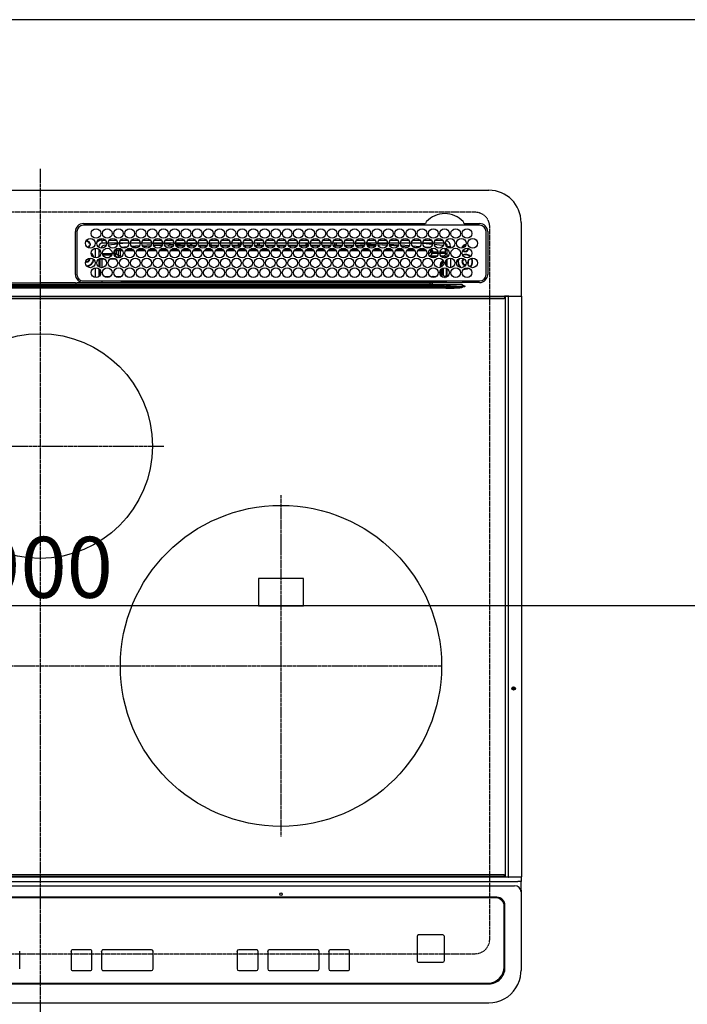
# Model space of a CAD drawing. Units: millimetres. Extents: x -109 to 26472, y -120 to 8859.
# Drawn here: x 1750 to 2166, y 6398 to 7012 of the extents above; entities that cross this region are included whole.
import ezdxf

# ---------------------------------------------------------------- set-up
doc = ezdxf.new("R2010")
doc.units = ezdxf.units.MM
doc.linetypes.add('CENTER', pattern=[2, 1.25, -0.25, 0.25, -0.25])
doc.linetypes.add('DASHED', pattern=[0.75, 0.5, -0.25])
doc.layers.get('DEFPOINTS').update_dxf_attribs({"color": 146})
doc.layers.add('126-甲板', color=2, linetype='Continuous')
doc.layers.add('150-機器', color=8, linetype='Continuous')
doc.styles.add('KH001', font='txt')
doc.dimstyles.new('KH1xx015', dxfattribs={"dimscale": 10, "dimtxt": 3.8, "dimasz": 0.8, "dimexe": 0.3, "dimexo": 1.2, "dimgap": 0.5, "dimtad": 3, "dimdec": 1, "dimdsep": 46, "dimlunit": 6, "dimtxsty": 'KH001', "dimblk": 'DOT', "dimcen": 1, "dimdle": 1, "dimclrd": 256, "dimclre": 256, "dimclrt": 256, "dimadec": 0, "dimazin": 0, "dimtfac": 1, "dimtdec": 1, "dimtix": 1, "dimtmove": 2, "dimatfit": 3, "dimldrblk": 'CLOSEDBLANK', "dimfxl": 1, "dimtolj": 1, "dimtzin": 0, "dimlwd": -1, "dimlwe": -1, "dimarcsym": 0})

# ---------------------------------------------------------------- blocks, each defined once
blk = doc.blocks.new('HT-F6S_H2')
at = {"layer": '126-甲板', "linetype": 'DASHED'}
for p, q in [((271, 282.65), (-271, 282.65)), ((280, -170.35), (280, 273.65)), ((-271, -179.35), (271, -179.35))]:
    blk.add_line(p, q, dxfattribs=at)
for centre, start, end in [((271, 273.65), 0, 90), ((271, -170.35), 270, 0)]:
    blk.add_arc(centre, 9, start, end, dxfattribs=at)
at = {"layer": '150-機器', "color": 161, "linetype": 'CENTER'}
for p, q in [((0, 309.76), (0, -271.88)), ((-78.76, 137), (77.2, 137)), ((150, 106.36), (150, -106.36)), ((-254.4, 0), (250, 0))]:
    blk.add_line(p, q, dxfattribs=at)
at = {"layer": '150-機器', "color": 13, "linetype": 'Continuous'}
for p, q in [((-279.5, 296.38), (279.5, 296.38)), ((299.5, 276.38), (299.5, 230.38)), ((22, 243.88), (21.98, 270.58)), ((23, 270.58), (23, 243.88)), ((27, 275.6), (239.74, 275.6)), ((273.7, 274.58), (27, 274.58)), ((239.74, 275.6), (239.9, 275.61)), ((264.1, 275.61), (264.18, 275.6)), ((264.18, 275.6), (264.26, 275.6)), ((264.26, 275.6), (273.7, 275.6)), ((277.7, 243.88), (277.7, 270.58)), ((278.72, 270.58), (278.72, 243.88)), ((28.52, 264.33), (28.6, 264.35)), ((28.6, 264.35), (28.6, 264.47)), ((29.4, 264.98), (29.4, 264.76)), ((29.4, 264.76), (29.4, 264.35)), ((38.6, 263.38), (38.6, 265.38)), ((38.6, 265.38), (40.54, 265.38)), ((43.16, 265.38), (47.54, 265.38)), ((50.16, 265.38), (54.54, 265.38)), ((57.16, 265.38), (61.54, 265.38)), ((64.16, 265.38), (68.54, 265.38)), ((71.16, 265.38), (75.54, 265.38)), ((78.16, 265.38), (82.54, 265.38)), ((85.16, 265.38), (89.54, 265.38)), ((92.16, 265.38), (96.54, 265.38)), ((99.16, 265.38), (103.54, 265.38)), ((106.16, 265.38), (110.54, 265.38)), ((113.16, 265.38), (117.54, 265.38)), ((120.16, 265.38), (124.54, 265.38)), ((127.16, 265.38), (131.54, 265.38)), ((134.16, 265.38), (138.54, 265.38)), ((141.16, 265.38), (145.54, 265.38)), ((148.16, 265.38), (152.54, 265.38)), ((155.16, 265.38), (159.54, 265.38)), ((162.16, 265.38), (166.54, 265.38)), ((169.16, 265.38), (173.54, 265.38)), ((176.16, 265.38), (180.54, 265.38)), ((183.16, 265.38), (187.54, 265.38)), ((190.16, 265.38), (194.54, 265.38)), ((197.16, 265.38), (201.54, 265.38)), ((204.16, 265.38), (208.54, 265.38)), ((211.16, 265.38), (215.54, 265.38)), ((218.16, 265.38), (222.54, 265.38)), ((225.16, 265.38), (229.54, 265.38)), ((232.16, 265.38), (236.54, 265.38)), ((239.16, 265.38), (243.54, 265.38)), ((246.16, 265.38), (250.54, 265.38)), ((30.75, 263), (31.16, 263)), ((31.16, 262.2), (30.75, 262.2)), ((31.16, 263), (31.38, 263)), ((31.38, 262.2), (31.16, 262.2)), ((34.6, 254.24), (34.6, 260.22)), ((36.6, 261.38), (36.07, 261.38)), ((36.6, 261.38), (36.6, 260.89)), ((36.6, 259.66), (36.6, 254.79)), ((37.07, 259.25), (36.6, 259.25)), ((37.74, 258.02), (36.6, 258.02)), ((41.35, 263.38), (38.6, 263.38)), ((41.09, 262.11), (39.8, 261.98)), ((48.35, 263.38), (42.35, 263.38)), ((48.31, 262.84), (42.54, 262.26)), ((46.48, 256.97), (46.48, 258.84)), ((46.48, 258.84), (47.48, 258.84)), ((47.48, 258.84), (47.48, 256.97)), ((48.35, 260.19), (48.36, 260.13)), ((48.36, 260.13), (48.37, 260.01)), ((48.37, 260.01), (48.38, 259.92)), ((48.38, 259.92), (48.38, 259.86)), ((48.38, 259.86), (48.39, 259.84)), ((49.97, 259.97), (48.39, 259.84)), ((48.94, 255.51), (48.94, 258.56)), ((49.94, 258.56), (48.94, 258.56)), ((55.35, 263.38), (49.35, 263.38)), ((53.98, 263.38), (49.37, 262.95)), ((49.93, 259.56), (50.64, 259.56)), ((49.93, 259.54), (49.93, 259.56)), ((49.94, 259.48), (49.93, 259.54)), ((49.94, 259.39), (49.94, 259.48)), ((49.94, 259.26), (49.94, 259.39)), ((49.94, 259.11), (49.94, 259.26)), ((49.94, 258.94), (49.94, 259.11)), ((49.94, 258.75), (49.94, 258.94)), ((49.94, 258.56), (49.94, 258.75)), ((49.94, 258.56), (49.94, 255.51)), ((51.47, 258.56), (49.94, 258.56)), ((50.51, 261.02), (54.54, 261.36)), ((58.47, 258.57), (53.18, 258.56)), ((54.04, 259.57), (57.62, 259.58)), ((62.35, 263.38), (56.35, 263.38)), ((56.99, 261.57), (62.02, 261.99)), ((61.07, 260.91), (58.05, 260.65)), ((65.46, 258.58), (60.19, 258.57)), ((61.06, 259.58), (64.61, 259.58)), ((69.35, 263.38), (63.35, 263.38)), ((63.63, 262.13), (69.2, 262.59)), ((68.7, 261.55), (64.29, 261.18)), ((72.46, 258.58), (67.19, 258.58)), ((68.07, 259.59), (71.6, 259.59)), ((76.35, 263.38), (70.35, 263.38)), ((70.47, 262.7), (76.33, 263.06)), ((76.03, 262.05), (70.89, 261.72)), ((79.46, 258.59), (74.2, 258.58)), ((75.08, 259.59), (78.59, 259.6)), ((83.35, 263.38), (77.35, 263.38)), ((77.4, 263.13), (81.32, 263.38)), ((83.17, 262.49), (77.62, 262.15)), ((79.53, 261.65), (82.84, 261.65)), ((86.45, 258.6), (81.2, 258.59)), ((82.09, 259.6), (85.59, 259.6)), ((90.35, 263.38), (84.35, 263.38)), ((90.31, 262.94), (84.5, 262.58)), ((84.59, 262.15), (90.11, 262.15)), ((84.86, 261.65), (89.84, 261.65)), ((93.45, 258.6), (88.21, 258.6)), ((89.1, 259.6), (92.58, 259.61)), ((97.35, 263.38), (91.35, 263.38)), ((92.47, 263.08), (91.42, 263.01)), ((91.59, 262.15), (93.6, 262.15)), ((91.86, 261.65), (96.84, 261.65)), ((97.31, 263.27), (92.47, 263.08)), ((93.6, 262.15), (93.6, 263.1)), ((94.6, 262.15), (93.6, 262.15)), ((94.6, 262.15), (94.6, 263.07)), ((94.6, 262.15), (97.11, 262.15)), ((100.44, 258.61), (95.22, 258.61)), ((96.11, 259.61), (99.57, 259.61)), ((104.35, 263.38), (98.35, 263.38)), ((98.59, 262.15), (104.11, 262.15)), ((98.86, 261.65), (103.84, 261.65)), ((107.44, 258.62), (102.22, 258.61)), ((103.12, 259.62), (106.56, 259.62)), ((111.35, 263.38), (105.35, 263.38)), ((105.4, 263.38), (105.4, 262.78)), ((106.4, 262.15), (105.59, 262.15)), ((105.86, 261.65), (110.84, 261.65)), ((106.4, 263.38), (106.4, 262.15)), ((106.4, 262.15), (111.11, 262.15)), ((114.44, 258.63), (109.23, 258.62)), ((110.13, 259.62), (113.56, 259.62)), ((118.35, 263.38), (112.35, 263.38)), ((112.59, 262.15), (118.11, 262.15)), ((112.86, 261.65), (117.84, 261.65)), ((121.43, 258.63), (116.23, 258.63)), ((117.13, 259.63), (120.55, 259.63)), ((125.35, 263.38), (119.35, 263.38)), ((119.59, 262.15), (123.6, 262.15)), ((119.86, 261.65), (124.84, 261.65)), ((128.43, 258.64), (123.24, 258.64)), ((123.6, 262.15), (123.6, 263.38)), ((124.6, 262.15), (123.6, 262.15)), ((124.14, 259.63), (127.54, 259.64)), ((124.6, 262.15), (124.6, 263.38)), ((124.6, 262.15), (125.11, 262.15)), ((132.35, 263.38), (126.35, 263.38)), ((126.59, 262.15), (132.11, 262.15)), ((126.86, 261.65), (131.84, 261.65)), ((135.42, 258.65), (130.24, 258.64)), ((131.15, 259.64), (134.53, 259.64)), ((139.35, 263.38), (133.35, 263.38)), ((133.59, 262.15), (135.4, 262.15)), ((133.86, 261.65), (138.84, 261.65)), ((135.4, 263.38), (135.4, 262.15)), ((136.4, 262.15), (135.4, 262.15)), ((136.4, 263.38), (136.4, 262.15)), ((136.4, 262.15), (139.11, 262.15)), ((142.42, 258.65), (137.25, 258.65)), ((138.16, 259.65), (141.53, 259.65)), ((146.35, 263.38), (140.35, 263.38)), ((140.59, 262.15), (146.11, 262.15)), ((140.86, 261.65), (145.84, 261.65)), ((145.4, 258.66), (144.25, 258.66)), ((145.17, 259.65), (145.4, 259.65)), ((145.4, 259.65), (148.53, 259.65)), ((149.42, 258.65), (145.4, 258.66)), ((153.35, 263.38), (147.35, 263.38)), ((147.59, 262.15), (153.11, 262.15)), ((147.86, 261.65), (152.84, 261.65)), ((156.42, 258.65), (151.25, 258.65)), ((152.16, 259.64), (155.54, 259.64)), ((160.35, 263.38), (154.35, 263.38)), ((154.6, 262.15), (154.59, 262.15)), ((154.6, 262.15), (154.6, 263.38)), ((154.6, 262.15), (160.11, 262.15)), ((154.86, 261.65), (159.84, 261.65)), ((163.43, 258.64), (158.24, 258.65)), ((159.15, 259.64), (162.54, 259.64)), ((167.35, 263.38), (161.35, 263.38)), ((161.59, 262.15), (165.4, 262.15)), ((161.86, 261.65), (166.84, 261.65)), ((170.43, 258.63), (165.24, 258.64)), ((165.4, 263.38), (165.4, 262.15)), ((166.4, 262.15), (165.4, 262.15)), ((166.14, 259.63), (169.55, 259.63)), ((166.4, 263.38), (166.4, 262.15)), ((166.4, 262.15), (167.11, 262.15)), ((174.35, 263.38), (168.35, 263.38)), ((168.59, 262.15), (174.11, 262.15)), ((168.86, 261.65), (173.84, 261.65)), ((177.44, 258.63), (172.23, 258.63)), ((173.13, 259.62), (176.56, 259.62)), ((181.35, 263.38), (175.35, 263.38)), ((175.59, 262.15), (181.11, 262.15)), ((175.86, 261.65), (180.84, 261.65)), ((184.44, 258.62), (179.23, 258.63)), ((180.12, 259.62), (183.57, 259.61)), ((188.35, 263.38), (182.35, 263.38)), ((182.59, 262.15), (183.6, 262.15)), ((182.86, 261.65), (187.84, 261.65)), ((183.6, 262.15), (183.6, 263.38)), ((184.6, 262.15), (183.6, 262.15)), ((184.6, 262.15), (184.6, 263.38)), ((184.6, 262.15), (188.11, 262.15)), ((191.44, 258.61), (186.23, 258.62)), ((187.11, 259.61), (190.58, 259.61)), ((195.35, 263.38), (189.35, 263.38)), ((189.59, 262.15), (195.11, 262.15)), ((189.86, 261.65), (194.84, 261.65)), ((195.32, 263.17), (191.6, 263.38)), ((198.45, 258.61), (193.22, 258.61)), ((194.1, 259.6), (197.59, 259.6)), ((202.35, 263.38), (196.35, 263.38)), ((202.26, 262.78), (196.41, 263.11)), ((196.59, 262.15), (202.11, 262.15)), ((196.86, 261.65), (201.84, 261.65)), ((205.45, 258.6), (200.22, 258.61)), ((201.09, 259.6), (204.6, 259.59)), ((209.35, 263.38), (203.35, 263.38)), ((209.14, 262.39), (203.47, 262.71)), ((203.59, 262.15), (209.11, 262.15)), ((203.86, 261.65), (208.84, 261.65)), ((212.45, 258.59), (207.21, 258.6)), ((208.07, 259.59), (211.6, 259.59)), ((216.35, 263.38), (210.35, 263.38)), ((210.37, 263.32), (216.03, 263.01)), ((215.98, 262.01), (210.54, 262.31)), ((210.86, 261.65), (211.27, 261.65)), ((219.46, 258.59), (214.21, 258.59)), ((215.06, 259.58), (218.61, 259.58)), ((216.02, 262), (215.98, 262.01)), ((216.03, 263.01), (216.32, 262.98)), ((223.35, 263.38), (217.35, 263.38)), ((217.44, 262.89), (223.15, 262.42)), ((222.62, 261.46), (217.8, 261.86)), ((226.46, 258.58), (221.2, 258.59)), ((222.05, 259.58), (225.62, 259.57)), ((230.35, 263.38), (224.35, 263.38)), ((224.54, 262.31), (229.96, 261.86)), ((229.12, 260.93), (225.19, 261.25)), ((233.46, 258.58), (228.2, 258.58)), ((229.04, 259.57), (232.63, 259.57)), ((237.35, 263.38), (231.35, 263.38)), ((231.9, 261.7), (236.51, 261.33)), ((235.14, 260.44), (233.13, 260.6)), ((240.47, 258.56), (235.19, 258.57)), ((236.03, 259.56), (239.64, 259.56)), ((237.35, 263.33), (236.82, 263.38)), ((244.35, 263.38), (238.35, 263.38)), ((244.28, 262.67), (238.35, 263.24)), ((239.42, 261.09), (242.51, 260.83)), ((241.92, 256.57), (243.32, 257.97)), ((242.49, 260.64), (242.48, 260.55)), ((242.51, 260.83), (242.49, 260.64)), ((242.51, 260.83), (242.79, 260.76)), ((244.32, 258.84), (243.32, 258.84)), ((243.32, 257.97), (243.32, 258.84)), ((244.32, 257.97), (243.32, 257.97)), ((244.32, 258.84), (244.32, 257.97)), ((244.32, 257.97), (244.32, 256.97)), ((244.32, 257.97), (247.76, 257.97)), ((251.35, 263.38), (245.35, 263.38)), ((250.37, 262.05), (245.45, 262.55)), ((248.94, 257.97), (252.16, 257.97)), ((250.6, 262.01), (250.37, 262.05)), ((250.96, 261.86), (250.6, 262.01)), ((252.16, 260.06), (252.16, 257.97)), ((252.21, 260.05), (252.16, 260.06)), ((252.21, 259.53), (252.21, 260.05)), ((253.6, 259.25), (252.22, 259.25)), ((252.27, 259.02), (252.24, 259.03)), ((252.27, 259.02), (252.27, 256.93)), ((253.6, 259.02), (252.27, 259.02)), ((253.6, 261.38), (255.6, 261.38)), ((253.6, 260.89), (253.6, 261.38)), ((253.6, 254.79), (253.6, 259.66)), ((255.6, 261.38), (255.6, 260.34)), ((30.75, 253.75), (30.72, 254.06)), ((36.6, 253.56), (36.6, 248.69)), ((37.01, 255.93), (37.56, 255.93)), ((37.01, 255.93), (37.36, 255.59)), ((37.44, 253.51), (37.1, 253.85)), ((38.44, 253.51), (37.44, 253.51)), ((37.44, 248.27), (37.44, 253.51)), ((38.44, 253.51), (38.44, 254.13)), ((40.17, 253.51), (38.44, 253.51)), ((38.44, 253.51), (38.44, 248.13)), ((38.86, 256.97), (44.84, 256.97)), ((44.57, 255.97), (39.13, 255.97)), ((40.57, 254.51), (43.13, 254.51)), ((47.17, 253.51), (43.53, 253.51)), ((45.86, 256.97), (46.48, 256.97)), ((46.48, 255.97), (46.13, 255.97)), ((46.48, 256.97), (47.48, 256.97)), ((46.48, 256.97), (46.48, 255.97)), ((47.94, 254.51), (46.48, 255.97)), ((47.48, 256.97), (48.94, 255.51)), ((47.57, 254.51), (47.94, 254.51)), ((47.94, 254.37), (47.94, 254.51)), ((49.94, 255.51), (48.94, 255.51)), ((241.86, 257.5), (241.86, 256.96)), ((244.32, 256.97), (242.86, 255.51)), ((242.86, 255.51), (247.31, 255.51)), ((242.86, 254.98), (242.86, 255.51)), ((246.13, 254.51), (243.57, 254.51)), ((247.84, 256.97), (244.32, 256.97)), ((252.21, 256.97), (248.86, 256.97)), ((249.39, 255.51), (251.73, 255.51)), ((251.73, 254.51), (250.57, 254.51)), ((251.73, 255.51), (253.15, 256.93)), ((251.73, 254.51), (251.73, 255.51)), ((251.73, 254.51), (252.73, 254.51)), ((251.73, 254.23), (251.73, 254.51)), ((252.27, 256.93), (252.21, 256.97)), ((252.27, 256.93), (253.15, 256.93)), ((252.71, 252.55), (252.73, 252.55)), ((253.6, 255.39), (252.73, 254.51)), ((252.73, 254.51), (252.73, 254.36)), ((252.73, 252.58), (252.73, 252.55)), ((252.73, 252.55), (252.82, 252.55)), ((253.6, 248.69), (253.6, 253.56)), ((255.6, 254.12), (255.6, 248.14)), ((266.42, 251.08), (266.55, 251.75)), ((266.55, 251.75), (266.51, 252.1)), ((34.6, 242.04), (34.6, 248.02)), ((36.6, 247.46), (36.6, 242.59)), ((37.44, 243.51), (37.44, 246.55)), ((249.27, 250.05), (249.77, 250.05)), ((249.27, 248.27), (249.27, 250.05)), ((249.27, 243.5), (249.27, 246.55)), ((250.27, 250.05), (249.77, 250.05)), ((249.77, 248.48), (249.77, 250.05)), ((249.77, 242.87), (249.77, 247.18)), ((250.27, 250.05), (250.27, 248.82)), ((250.27, 247.57), (250.27, 242.48)), ((251.24, 243.52), (251.24, 247.96)), ((252.35, 251.06), (252.35, 251.2)), ((252.85, 251.55), (252.38, 251.55)), ((252.9, 249.74), (252.69, 249.74)), ((252.85, 251.55), (252.85, 250.57)), ((252.87, 250.56), (252.85, 250.57)), ((252.9, 249.56), (252.9, 249.39)), ((252.9, 247.84), (252.9, 243.54)), ((253.6, 242.59), (253.6, 247.46)), ((263.84, 247.25), (264.8, 247.15)), ((264.04, 247.42), (264.8, 247.35)), ((264.8, 249.65), (264.96, 249.66)), ((264.8, 247.35), (266.04, 247.53)), ((264.8, 247.15), (266.1, 247.34)), ((266.04, 247.53), (266.85, 247.86)), ((266.1, 247.34), (267.09, 247.76)), ((266.36, 250.95), (266.42, 251.08)), ((27, 239.88), (273.7, 239.88)), ((38.43, 239.88), (38.43, 238.88)), ((40.1, 242.59), (43.6, 242.59)), ((47.1, 242.59), (50.6, 242.59)), ((51.21, 239.66), (50.72, 239.17)), ((51.18, 238.88), (51.2, 239.56)), ((51.7, 239.56), (51.68, 238.88)), ((51.7, 239.88), (51.7, 239.56)), ((106.11, 239.56), (51.7, 239.56)), ((106.09, 238.88), (106.11, 239.56)), ((106.11, 239.56), (106.11, 239.76)), ((106.41, 239.76), (106.41, 239.88)), ((106.41, 239.76), (106.41, 239.56)), ((195.79, 239.76), (106.41, 239.76)), ((106.41, 239.25), (106.41, 239.56)), ((106.41, 239.56), (195.79, 239.56)), ((195.79, 239.76), (195.79, 239.88)), ((195.79, 239.56), (195.79, 239.76)), ((195.79, 239.25), (195.79, 239.56)), ((196.09, 239.76), (196.09, 239.56)), ((196.09, 239.56), (196.11, 238.88)), ((250.55, 239.56), (196.09, 239.56)), ((244.86, 242.03), (244.86, 242.59)), ((244.86, 242.59), (246.6, 242.59)), ((250.55, 239.56), (250.55, 239.88)), ((250.56, 238.88), (250.55, 239.56)), ((251.05, 239.56), (251.06, 238.88)), ((251.77, 238.88), (251.77, 239.88)), ((251.77, 238.88), (251.77, 239.88)), ((252.64, 239.17), (251.94, 239.88)), ((252.35, 242.52), (252.24, 242.52)), ((252.35, 242.46), (252.35, 242.52)), ((252.85, 242.46), (252.35, 242.46)), ((252.85, 242.53), (252.87, 242.54)), ((252.85, 242.53), (252.85, 242.46)), ((252.85, 242.46), (253.04, 242.27)), ((253.2, 239.74), (253.2, 239.88)), ((-252.65, 236.24), (252.65, 236.24)), ((252.65, 235.3), (-252.65, 235.3)), ((-242.95, 237.56), (242.95, 237.56)), ((242.95, 236.78), (-242.95, 236.78)), ((-106.9, 237.68), (0, 237.68)), ((-21.98, 238.79), (0, 238.79)), ((21.98, 238.79), (0, 238.79)), ((106.9, 237.68), (0, 237.68)), ((24.72, 238.88), (146.93, 238.88)), ((50.72, 239.05), (50.72, 239.17)), ((50.72, 239.05), (51.19, 239.05)), ((195.79, 239.25), (106.41, 239.25)), ((242.95, 237.68), (106.9, 237.68)), ((146.93, 238.88), (242.95, 238.88)), ((242.95, 237.68), (242.95, 238.88)), ((242.95, 238.88), (244.36, 238.88)), ((244.45, 237.68), (242.95, 237.68)), ((242.95, 237.56), (242.95, 237.68)), ((242.95, 237.56), (242.95, 236.78)), ((244.36, 238.88), (262.32, 238.88)), ((252.65, 236.24), (244.37, 236.73)), ((244.45, 237.68), (244.45, 237.52)), ((252.59, 237.55), (244.45, 237.68)), ((244.45, 237.52), (262.95, 236.41)), ((262.95, 237.38), (252.59, 237.55)), ((252.65, 236.24), (252.65, 235.3)), ((262.32, 238.88), (262.84, 238.88)), ((262.84, 238.88), (262.84, 239.02)), ((264.45, 238.85), (262.84, 238.88)), ((262.94, 236.18), (264.42, 236.35)), ((262.94, 236.18), (262.95, 236.15)), ((262.95, 236.41), (262.95, 237.38)), ((262.95, 236.15), (262.96, 236.12)), ((262.96, 236.12), (262.96, 236.08)), ((262.96, 236.08), (262.97, 236.05)), ((262.97, 236.05), (262.98, 236.02)), ((262.98, 236.02), (262.99, 235.98)), ((262.99, 235.98), (263, 235.95)), ((263, 235.95), (263.01, 235.92)), ((264.42, 236.35), (263.01, 235.92)), ((264.42, 236.35), (264.45, 236.36)), ((264.45, 236.36), (264.42, 236.35)), ((273.7, 238.85), (264.45, 238.85)), ((264.45, 236.88), (264.45, 236.36)), ((-289.1, 230.38), (289.1, 230.38)), ((289.1, 229.88), (-289.1, 229.88)), ((-288.8, 228.88), (288.8, 228.88)), ((291.81, 230.38), (289.1, 230.38)), ((289.1, 230.38), (289.1, 229.88)), ((289.1, 229.88), (289.1, 229.18)), ((289.9, 230.14), (289.91, 230.19)), ((289.9, 230.08), (289.9, 230.14)), ((291.67, 230.08), (289.9, 230.08)), ((289.9, -131.32), (289.9, 230.08)), ((289.91, 230.19), (289.93, 230.24)), ((289.93, 230.24), (289.94, 230.29)), ((289.94, 230.29), (289.97, 230.33)), ((289.97, 230.33), (289.99, 230.35)), ((289.99, 230.35), (290.02, 230.37)), ((290.02, 230.37), (290.05, 230.38)), ((291.67, 230.14), (291.68, 230.19)), ((291.67, 230.08), (291.67, 230.14)), ((292.17, 230.08), (291.67, 230.08)), ((291.67, -131.32), (291.67, 230.08)), ((291.68, 230.19), (291.69, 230.24)), ((291.69, 230.24), (291.71, 230.29)), ((291.71, 230.29), (291.73, 230.33)), ((291.73, 230.33), (291.76, 230.35)), ((291.76, 230.35), (291.79, 230.37)), ((291.79, 230.37), (291.82, 230.38)), ((291.81, 230.38), (291.82, 230.38)), ((291.82, 230.38), (292.17, 230.38)), ((292.17, 230.08), (292.17, 230.38)), ((292.17, 230.38), (297.9, 230.38)), ((297.9, 230.08), (292.17, 230.08)), ((297.9, 230.08), (297.9, 230.38)), ((297.9, 230.38), (299.6, 230.38)), ((299.9, 230.08), (297.9, 230.08)), ((299.9, -131.32), (299.9, 230.08)), ((164, 54.5), (136, 54.5)), ((136, 54.5), (136, 37.5)), ((164, 37.5), (164, 54.5)), ((136, 37.5), (164, 37.5)), ((-297.5, -134.29), (297.5, -134.29)), ((-289.1, -131.12), (289.1, -131.12)), ((289.1, -131.62), (-289.1, -131.62)), ((288.8, -130.12), (-288.8, -130.12)), ((289.1, -131.12), (289.1, -130.42)), ((289.1, -131.12), (289.1, -131.62)), ((291.81, -131.62), (289.1, -131.62)), ((289.9, -131.38), (289.9, -131.32)), ((289.91, -131.44), (289.9, -131.38)), ((289.93, -131.49), (289.91, -131.44)), ((289.94, -131.53), (289.93, -131.49)), ((289.97, -131.57), (289.94, -131.53)), ((289.99, -131.6), (289.97, -131.57)), ((290.02, -131.62), (289.99, -131.6)), ((290.05, -131.62), (290.02, -131.62)), ((291.67, -131.32), (291.67, -131.38)), ((291.67, -131.38), (291.68, -131.44)), ((291.68, -131.44), (291.69, -131.49)), ((291.69, -131.49), (291.71, -131.53)), ((291.71, -131.53), (291.73, -131.57)), ((291.73, -131.57), (291.76, -131.6)), ((291.76, -131.6), (291.79, -131.62)), ((291.79, -131.62), (291.82, -131.62)), ((291.82, -131.62), (291.81, -131.62)), ((292.17, -131.62), (291.82, -131.62)), ((297.9, -131.62), (292.17, -131.62)), ((299.5, -134.29), (297.5, -134.29)), ((299.6, -131.62), (297.9, -131.62)), ((299.5, -131.62), (299.5, -134.29)), ((299.5, -139.83), (299.5, -134.29)), ((299.86, -131.32), (299.9, -131.32)), ((-295.5, -137.07), (295.5, -137.07)), ((299.5, -139.83), (299.5, -140.76)), ((299.5, -140.76), (299.5, -188.39)), ((284.5, -144.14), (-284.5, -144.14)), ((284, -144.64), (-284, -144.64)), ((284, -144.65), (-284, -144.65)), ((284, -144.64), (284, -144.65)), ((289, -149.64), (289, -149.65)), ((289, -187.64), (289, -149.65)), ((289.5, -188.13), (289.5, -149.14)), ((234.74, -168.65), (234.74, -168.64)), ((234.74, -168.65), (234.74, -183.65)), ((235.74, -167.65), (235.74, -167.64)), ((250.74, -167.64), (235.74, -167.64)), ((250.74, -167.65), (235.74, -167.65)), ((250.74, -167.65), (250.74, -167.64)), ((251.74, -168.65), (251.74, -168.64)), ((251.74, -183.65), (251.74, -168.65)), ((-12.66, -177.9), (-12.66, -177.88)), ((-12.66, -188.89), (-12.66, -177.9)), ((19.34, -177.9), (19.34, -177.88)), ((19.34, -177.9), (19.34, -188.89)), ((31.34, -176.88), (20.34, -176.88)), ((20.34, -176.9), (20.34, -176.88)), ((31.34, -176.9), (20.34, -176.9)), ((31.34, -176.9), (31.34, -176.88)), ((32.34, -177.9), (32.34, -177.88)), ((32.34, -188.89), (32.34, -177.9)), ((38.34, -177.9), (38.34, -177.88)), ((38.34, -177.9), (38.34, -188.89)), ((69.34, -176.88), (39.34, -176.88)), ((39.34, -176.9), (39.34, -176.88)), ((69.34, -176.9), (39.34, -176.9)), ((69.34, -176.9), (69.34, -176.88)), ((70.34, -177.9), (70.34, -177.88)), ((70.34, -188.89), (70.34, -177.9)), ((122.75, -177.9), (122.75, -177.88)), ((122.75, -177.9), (122.75, -188.89)), ((134.75, -176.88), (123.75, -176.88)), ((123.75, -176.9), (123.75, -176.88)), ((134.75, -176.9), (123.75, -176.9)), ((134.75, -176.9), (134.75, -176.88)), ((135.75, -177.9), (135.75, -177.88)), ((135.75, -188.89), (135.75, -177.9)), ((141.75, -177.9), (141.75, -177.88)), ((141.75, -177.9), (141.75, -188.89)), ((172.75, -176.88), (142.75, -176.88)), ((142.75, -176.9), (142.75, -176.88)), ((172.75, -176.9), (142.75, -176.9)), ((172.75, -176.9), (172.75, -176.88)), ((173.75, -177.9), (173.75, -177.88)), ((173.75, -188.89), (173.75, -177.9)), ((179.75, -177.9), (179.75, -177.88)), ((179.75, -177.9), (179.75, -188.89)), ((191.75, -176.88), (180.75, -176.88)), ((180.75, -176.9), (180.75, -176.88)), ((191.75, -176.9), (180.75, -176.9)), ((191.75, -176.9), (191.75, -176.88)), ((192.75, -177.9), (192.75, -177.88)), ((192.75, -188.89), (192.75, -177.9)), ((20.34, -189.89), (31.34, -189.89)), ((39.34, -189.89), (69.34, -189.89)), ((123.75, -189.89), (134.75, -189.89)), ((142.75, -189.89), (172.75, -189.89)), ((180.75, -189.89), (191.75, -189.89)), ((235.74, -184.65), (250.74, -184.65)), ((299.5, -188.39), (299.5, -189.78)), ((-279.5, -198.12), (279.5, -198.12)), ((-279, -197.64), (279, -197.64)), ((-279.5, -210.03), (279.5, -210.03))]:
    blk.add_line(p, q, dxfattribs=at)
for points in [[(252.16, 257.97), (252.16, 257.85), (252.16, 257.72), (252.16, 257.6), (252.17, 257.49), (252.17, 257.39), (252.17, 257.29), (252.18, 257.2), (252.18, 257.13), (252.19, 257.07), (252.2, 257.02), (252.2, 256.99), (252.21, 256.97), (252.21, 256.97)], [(252.21, 259.53), (252.21, 259.46), (252.21, 259.4), (252.21, 259.34), (252.22, 259.29), (252.22, 259.23), (252.22, 259.18), (252.22, 259.14), (252.23, 259.1), (252.23, 259.07), (252.23, 259.05), (252.23, 259.04), (252.24, 259.03), (252.24, 259.03)], [(37.01, 255.93), (36.89, 255.93), (36.77, 255.9), (36.65, 255.87), (36.6, 255.84)], [(47.94, 254.51), (48.06, 254.52), (48.19, 254.54), (48.31, 254.58), (48.42, 254.63), (48.52, 254.7), (48.62, 254.78), (48.71, 254.87), (48.78, 254.97), (48.84, 255.08), (48.89, 255.2), (48.92, 255.32), (48.94, 255.44), (48.94, 255.51)], [(49.53, 254.31), (49.67, 254.51), (49.78, 254.74), (49.86, 254.97), (49.92, 255.22), (49.94, 255.47), (49.94, 255.51)], [(242.26, 255.71), (242.37, 255.64), (242.48, 255.59), (242.6, 255.55), (242.72, 255.52), (242.84, 255.51), (242.86, 255.51)], [(252.85, 251.55), (252.85, 251.67), (252.85, 251.8), (252.85, 251.92), (252.85, 252.03), (252.84, 252.14), (252.84, 252.23), (252.84, 252.32), (252.83, 252.39), (252.83, 252.45), (252.83, 252.5), (252.82, 252.53), (252.82, 252.55), (252.82, 252.55)], [(253.6, 256.83), (253.49, 256.88), (253.36, 256.91), (253.24, 256.93), (253.15, 256.93)], [(252.85, 250.57), (252.84, 250.57), (252.83, 250.57), (252.81, 250.57), (252.78, 250.57), (252.75, 250.58), (252.7, 250.58), (252.66, 250.58), (252.61, 250.58), (252.55, 250.58), (252.49, 250.58), (252.43, 250.58), (252.37, 250.58), (252.35, 250.58)], [(252.9, 249.56), (252.9, 249.69), (252.9, 249.81), (252.9, 249.93), (252.9, 250.04), (252.9, 250.15), (252.89, 250.25), (252.89, 250.33), (252.89, 250.41), (252.88, 250.47), (252.88, 250.51), (252.88, 250.54), (252.87, 250.56), (252.87, 250.56)], [(50.72, 239.17), (50.71, 239.3), (50.69, 239.42), (50.65, 239.54), (50.6, 239.65), (50.53, 239.76), (50.45, 239.85), (50.43, 239.88)], [(244.86, 242.59), (244.61, 242.57), (244.37, 242.52), (244.13, 242.45), (243.9, 242.34), (243.74, 242.24)], [(251.24, 243.52), (251.25, 243.4), (251.27, 243.27), (251.31, 243.16), (251.36, 243.04), (251.43, 242.94), (251.51, 242.84), (251.6, 242.75), (251.7, 242.68), (251.81, 242.62), (251.92, 242.57), (252.04, 242.54), (252.17, 242.52), (252.24, 242.52)], [(252.11, 242.04), (252.16, 242.07), (252.21, 242.12), (252.25, 242.16), (252.29, 242.22), (252.31, 242.27), (252.33, 242.33), (252.35, 242.39), (252.35, 242.46), (252.35, 242.46)], [(252.35, 242.52), (252.41, 242.52), (252.47, 242.52), (252.53, 242.52), (252.59, 242.52), (252.64, 242.52), (252.69, 242.52), (252.73, 242.52), (252.77, 242.53), (252.8, 242.53), (252.83, 242.53), (252.84, 242.53), (252.85, 242.53), (252.85, 242.53)], [(252.87, 242.54), (252.87, 242.55), (252.88, 242.57), (252.88, 242.61), (252.89, 242.67), (252.89, 242.73), (252.89, 242.81), (252.9, 242.91), (252.9, 243.01), (252.9, 243.12), (252.9, 243.23), (252.9, 243.36), (252.9, 243.48), (252.9, 243.54)], [(50.71, 238.87), (50.72, 238.99), (50.72, 239.05)], [(244.45, 237.52), (242.95, 237.56)], [(244.37, 236.73), (242.95, 236.78)], [(252.65, 236.24), (255.37, 236.16), (257.75, 236.11), (259.77, 236.1), (261.39, 236.11), (262.59, 236.16), (262.94, 236.18)], [(252.65, 235.3), (255.38, 235.32), (257.78, 235.39), (259.81, 235.5), (261.44, 235.65), (262.65, 235.83), (263.01, 235.92)], [(262.95, 236.41), (264.45, 236.36)], [(279.5, -210.03), (281.99, -209.87), (284.45, -209.4), (286.83, -208.62), (289.09, -207.55), (291.2, -206.2), (293.13, -204.6), (294.85, -202.76), (296.33, -200.72), (297.55, -198.51), (298.48, -196.17), (299.12, -193.72), (299.45, -191.22), (299.5, -189.78)]]:
    blk.add_lwpolyline(points, dxfattribs=at)
for centre, radius in [((34.85, 269.43), 3), ((41.85, 269.43), 3), ((48.85, 269.43), 3), ((55.85, 269.43), 3), ((62.85, 269.43), 3), ((69.85, 269.43), 3), ((76.85, 269.43), 3), ((83.85, 269.43), 3), ((90.85, 269.43), 3), ((97.85, 269.43), 3), ((104.85, 269.43), 3), ((111.85, 269.43), 3), ((118.85, 269.43), 3), ((125.85, 269.43), 3), ((132.85, 269.43), 3), ((139.85, 269.43), 3), ((146.85, 269.43), 3), ((153.85, 269.43), 3), ((160.85, 269.43), 3), ((167.85, 269.43), 3), ((174.85, 269.43), 3), ((181.85, 269.43), 3), ((188.85, 269.43), 3), ((195.85, 269.43), 3), ((202.85, 269.43), 3), ((209.85, 269.43), 3), ((216.85, 269.43), 3), ((223.85, 269.43), 3), ((230.85, 269.43), 3), ((237.85, 269.43), 3), ((244.85, 269.43), 3), ((251.85, 269.43), 3), ((258.85, 269.43), 3), ((265.85, 269.43), 3), ((31.35, 263.33), 3), ((38.35, 263.33), 3), ((45.35, 263.33), 3), ((52.35, 263.33), 3), ((59.35, 263.33), 3), ((66.35, 263.33), 3), ((73.35, 263.33), 3), ((80.35, 263.33), 3), ((87.35, 263.33), 3), ((94.35, 263.33), 3), ((101.35, 263.33), 3), ((108.35, 263.33), 3), ((115.35, 263.33), 3), ((122.35, 263.33), 3), ((129.35, 263.33), 3), ((136.35, 263.33), 3), ((143.35, 263.33), 3), ((150.35, 263.33), 3), ((157.35, 263.33), 3), ((164.35, 263.33), 3), ((171.35, 263.33), 3), ((178.35, 263.33), 3), ((185.35, 263.33), 3), ((192.35, 263.33), 3), ((199.35, 263.33), 3), ((206.35, 263.33), 3), ((213.35, 263.33), 3), ((220.35, 263.33), 3), ((227.35, 263.33), 3), ((234.35, 263.33), 3), ((241.35, 263.33), 3), ((248.35, 263.33), 3), ((255.35, 263.33), 3), ((262.35, 263.33), 3), ((269.35, 263.33), 3), ((34.85, 257.23), 3), ((41.85, 257.23), 3), ((48.85, 257.23), 3), ((55.85, 257.23), 3), ((62.85, 257.23), 3), ((69.85, 257.23), 3), ((76.85, 257.23), 3), ((83.85, 257.23), 3), ((90.85, 257.23), 3), ((97.85, 257.23), 3), ((104.85, 257.23), 3), ((111.85, 257.23), 3), ((118.85, 257.23), 3), ((125.85, 257.23), 3), ((132.85, 257.23), 3), ((139.85, 257.23), 3), ((146.85, 257.23), 3), ((153.85, 257.23), 3), ((160.85, 257.23), 3), ((167.85, 257.23), 3), ((174.85, 257.23), 3), ((181.85, 257.23), 3), ((188.85, 257.23), 3), ((195.85, 257.23), 3), ((202.85, 257.23), 3), ((209.85, 257.23), 3), ((216.85, 257.23), 3), ((223.85, 257.23), 3), ((230.85, 257.23), 3), ((237.85, 257.23), 3), ((244.85, 257.23), 3), ((251.85, 257.23), 3), ((258.85, 257.23), 3), ((265.85, 257.23), 3), ((31.35, 251.13), 3), ((38.35, 251.13), 3), ((45.35, 251.13), 3), ((52.35, 251.13), 3), ((59.35, 251.13), 3), ((66.35, 251.13), 3), ((73.35, 251.13), 3), ((80.35, 251.13), 3), ((87.35, 251.13), 3), ((94.35, 251.13), 3), ((101.35, 251.13), 3), ((108.35, 251.13), 3), ((115.35, 251.13), 3), ((122.35, 251.13), 3), ((129.35, 251.13), 3), ((136.35, 251.13), 3), ((143.35, 251.13), 3), ((150.35, 251.13), 3), ((157.35, 251.13), 3), ((164.35, 251.13), 3), ((171.35, 251.13), 3), ((178.35, 251.13), 3), ((185.35, 251.13), 3), ((192.35, 251.13), 3), ((199.35, 251.13), 3), ((206.35, 251.13), 3), ((213.35, 251.13), 3), ((220.35, 251.13), 3), ((227.35, 251.13), 3), ((234.35, 251.13), 3), ((241.35, 251.13), 3), ((248.35, 251.13), 3), ((255.35, 251.13), 3), ((262.35, 251.13), 3), ((269.35, 251.13), 3), ((34.85, 245.03), 3), ((41.85, 245.03), 3), ((48.85, 245.03), 3), ((55.85, 245.03), 3), ((62.85, 245.03), 3), ((69.85, 245.03), 3), ((76.85, 245.03), 3), ((83.85, 245.03), 3), ((90.85, 245.03), 3), ((97.85, 245.03), 3), ((104.85, 245.03), 3), ((111.85, 245.03), 3), ((118.85, 245.03), 3), ((125.85, 245.03), 3), ((132.85, 245.03), 3), ((139.85, 245.03), 3), ((146.85, 245.03), 3), ((153.85, 245.03), 3), ((160.85, 245.03), 3), ((167.85, 245.03), 3), ((174.85, 245.03), 3), ((181.85, 245.03), 3), ((188.85, 245.03), 3), ((195.85, 245.03), 3), ((202.85, 245.03), 3), ((209.85, 245.03), 3), ((216.85, 245.03), 3), ((223.85, 245.03), 3), ((230.85, 245.03), 3), ((237.85, 245.03), 3), ((244.85, 245.03), 3), ((251.85, 245.03), 3), ((258.85, 245.03), 3), ((265.85, 245.03), 3), ((0, 137), 70), ((150, 0), 100), ((294.9, -14.02), 1.04), ((294.9, -14.02), 0.643), ((294.9, -14.02), 0.0429), ((150, -142.27), 0.742)]:
    blk.add_circle(centre, radius, dxfattribs=at)
for centre, radius, start, end in [((279.5, 276.38), 20, 0, 90), ((239.06, 276.93), 1.57, 302.54421, 356.41062), ((252, 266.38), 15.45, 42.56176, 137.43824), ((264.95, 276.93), 1.58, 183.70298, 237.06538), ((27, 270.58), 5.02, 90, 179.99972), ((27, 270.58), 4, 90, 179.99999), ((273.7, 270.58), 5.02, 0.0002, 90), ((273.7, 270.58), 4, 0, 90), ((29, 262.6), 2.41, 80.45141, 93.21813), ((29, 262.6), 2.2, 10.47567, 79.52431), ((29, 262.6), 1.8, 12.86973, 77.13026), ((38.6, 261.38), 4, 90, 143.61069), ((251.6, 261.38), 4, 0, 70.13722), ((29, 262.6), 1.8, 288.99221, 347.13026), ((29, 262.6), 2.2, 297.26243, 349.52431), ((29, 262.6), 2.41, 350.45141, 9.54858), ((38.6, 261.38), 2, 90, 179.99999), ((39.88, 260.09), 1.88, 94.17601, 170.84182), ((39.97, 260.06), 1.93, 95.07222, 170.20285), ((48.48, 258.84), 1, 95.37036, 179.95964), ((46.66, 250.71), 8.17, 73.81397, 84.24848), ((47.6, 251), 8.87, 74.73263, 84.91319), ((49.94, 258.56), 1, 90.16298, 179.99199), ((244.07, 251.17), 7.71, 95.59946, 103.62556), ((242.33, 258.84), 0.996, 359.96495, 45.88586), ((244.32, 257.97), 1, 180.0843, 269.9157), ((242.56, 258.89), 1.76, 358.5533, 41.87127), ((251.6, 261.38), 2, 0, 67.92763), ((264.8, 260.25), 2.1, 79.72659, 177.32365), ((264.8, 260.25), 1.75, 82.36034, 174.68861), ((264.8, 260.25), 2.1, 224.0121, 270), ((264.8, 260.25), 1.75, 221.74194, 270), ((264.8, 260.25), 1.75, 270, 356.57044), ((264.8, 260.25), 2.1, 270, 354.29944), ((29, 253.75), 2.1, 253.73906, 9.98464), ((29, 253.75), 1.75, 253.48953, 0), ((29, 253.75), 4.4, 270, 354.59858), ((29, 253.75), 4.6, 271.15934, 352.56436), ((29, 253.75), 4.4, 11.87317, 50.0418), ((29, 253.75), 4.6, 9.78629, 51.6701), ((38.44, 253.51), 1, 148.98437, 179.92579), ((46.48, 256.97), 1, 270.08136, 359.91864), ((251.77, 250.05), 2.5, 106.73511, 180), ((251.77, 250.05), 2, 105.60627, 180), ((251.73, 254.51), 1, 0.07991, 89.92009), ((252.32, 252.55), 0.5, 292.64468, 0.01105), ((252.23, 252.55), 0.5, 307.26967, 0.00591), ((264.8, 251.75), 4.6, 157.16515, 231.35586), ((264.8, 251.75), 4.4, 153.10911, 235.4119), ((264.8, 251.75), 2.1, 114.02279, 270), ((264.8, 251.75), 1.75, 107.19377, 281.32724), ((264.8, 251.75), 4.6, 46.62722, 111.66884), ((264.8, 251.75), 4.4, 46.80357, 111.49249), ((264.8, 251.75), 2.1, 321.01783, 23.39633), ((264.8, 251.75), 4.4, 313.30467, 31.10948), ((264.8, 251.75), 4.6, 314.11168, 30.30247), ((251.77, 250.05), 1.5, 106.93062, 180), ((27, 243.88), 5, 180.00011, 270), ((27, 243.88), 4, 179.99999, 270), ((51.7, 239.55), 0.5, 139.10621, 179), ((51.45, 232.41), 7.16, 87.99864, 92.00136), ((106.41, 239.75), 0.3, 154.88687, 179), ((106.26, 235.4), 4.36, 88.02886, 91.97114), ((106.41, 239.55), 0.3, 179, 270), ((106.26, 235.25), 4.31, 88.00416, 91.99584), ((195.94, 235.4), 4.36, 88.02883, 91.97116), ((195.94, 235.25), 4.31, 88.00421, 91.99579), ((195.79, 239.55), 0.3, 270, 1), ((195.79, 239.75), 0.3, 1, 25.11058), ((250.8, 232.41), 7.16, 87.99877, 92.00123), ((250.55, 239.55), 0.5, 1, 40.88972), ((251.6, 240.88), 2, 270, 329.99999), ((251.85, 242.46), 1, 343.76134, 359.96509), ((273.7, 243.88), 4, 270, 0), ((273.7, 243.88), 5.02, 269.99933, 0.00067), ((21.96, 282.19), 43.4, 270.02938, 273.64011), ((240.37, 237.98), 4.09, 355.81662, 12.73799), ((235.25, 238), 9.21, 352.08927, 356.96908), ((250.05, 237.17), 12.92, 355.61757, 356.60304), ((474.41, 867.47), 664.63, 251.4488, 251.58476), ((288.8, 229.18), 0.3, 270, 0), ((299.6, 230.08), 0.3, 0, 90), ((288.8, -130.42), 0.3, 0, 90), ((299.6, -131.32), 0.3, 270, 0), ((295.65, -140.92), 3.86, 2.38258, 92.19877), ((284, -149.64), 5, 0.00972, 90.00988), ((284, -149.65), 5, 0.00971, 90.00984), ((284.5, -149.14), 5, 0.0109, 90.00865), ((235.74, -168.64), 1, 89.99079, 179.98936), ((235.74, -168.65), 1, 89.99109, 179.98927), ((250.74, -168.64), 1, 0.00916, 90.00962), ((250.74, -168.65), 1, 0.00916, 90.00984), ((20.34, -177.88), 1, 89.99011, 179.99015), ((20.34, -177.9), 1, 89.99011, 179.99015), ((31.34, -177.88), 1, 0.0097, 90.00973), ((31.34, -177.9), 1, 0.0097, 90.00972), ((39.34, -177.88), 1, 89.99006, 179.9903), ((39.34, -177.9), 1, 89.99006, 179.9903), ((69.34, -177.88), 1, 0.01012, 90.00973), ((69.34, -177.9), 1, 0.01013, 90.00973), ((123.75, -177.88), 1, 89.99018, 179.98996), ((123.75, -177.9), 1, 89.99027, 179.98987), ((134.75, -177.88), 1, 0.0093, 90.01034), ((134.75, -177.9), 1, 0.00952, 90.01012), ((142.75, -177.88), 1, 89.99109, 179.98927), ((142.75, -177.9), 1, 89.99109, 179.98927), ((172.75, -177.88), 1, 0.00952, 90.01012), ((172.75, -177.9), 1, 0.00952, 90.01012), ((180.75, -177.88), 1, 89.99088, 179.98927), ((180.75, -177.9), 1, 89.99088, 179.98927), ((191.75, -177.88), 1, 0.00903, 90.00975), ((191.75, -177.9), 1, 0.00903, 90.00975), ((235.74, -183.65), 1, 180.00952, 270.01023), ((250.74, -183.65), 1, 269.99098, 359.99013), ((20.34, -188.89), 1, 180.0097, 270.00994), ((31.34, -188.89), 1, 269.99021, 359.99025), ((39.34, -188.89), 1, 180.00958, 270.00995), ((69.34, -188.89), 1, 269.99038, 359.98987), ((123.75, -188.89), 1, 180.01012, 270.00962), ((134.75, -188.89), 1, 269.99099, 359.98927), ((142.75, -188.89), 1, 180.01069, 270.00906), ((172.75, -188.89), 1, 269.98991, 359.99023), ((180.75, -188.89), 1, 180.00987, 270.00987), ((191.75, -188.89), 1, 269.99014, 359.99097), ((279, -187.64), 10, 269.99013, 359.99012), ((279.5, -188.12), 10, 269.9883, 359.99211)]:
    blk.add_arc(centre, radius, start, end, dxfattribs=at)
blk = doc.blocks.new('_Dot')
at = {"color": 0, "linetype": 'ByBlock', "lineweight": -2}
blk.add_line((-0.5, 0), (-1, 0), dxfattribs=at)
at = {"color": 0, "linetype": 'ByBlock', "const_width": 0.5}
blk.add_lwpolyline([(-0.25, 0, 1), (0.25, 0, 1)], format="xyb", close=True, dxfattribs=at)
blk = doc.blocks.new('*D364')
at = {"layer": 'DEFPOINTS', "transparency": 16777216}
for p, q in [((1314.73, 6383.57), (1314.73, 6649.33)), ((2206.73, 6646.33), (1322.73, 6646.33)), ((2214.73, 6383.57), (2214.73, 6649.33))]:
    blk.add_line(p, q, dxfattribs=at)
at = {"layer": 'DEFPOINTS', "color": 0, "transparency": 16777216}
for p in [(1314.73, 6646.33), (1314.73, 6371.57), (2214.73, 6371.57)]:
    blk.add_point(p, dxfattribs=at)
at = {"layer": 'DEFPOINTS', "transparency": 16777216, "xscale": 8, "yscale": 8, "zscale": 8, "rotation": 180}
blk.add_blockref('_Dot', (1314.73, 6646.33), dxfattribs=at)
at = {"layer": 'DEFPOINTS', "transparency": 16777216, "xscale": 8, "yscale": 8, "zscale": 8}
blk.add_blockref('_Dot', (2214.73, 6646.33), dxfattribs=at)
at = {"layer": 'DEFPOINTS', "transparency": 16777216, "insert": (1764.73, 6670.33), "char_height": 38, "attachment_point": 5, "style": 'KH001'}
blk.add_mtext('\\A1;900', dxfattribs=at)
blk = doc.blocks.new('_ClosedBlank')
at = {"color": 0, "linetype": 'ByBlock', "lineweight": -2}
for p, q in [((-1, 0.167), (0, 0)), ((-1, 0.167), (-1, -0.167)), ((0, 0), (-1, -0.167))]:
    blk.add_line(p, q, dxfattribs=at)

msp = doc.modelspace()

# ---------------------------------------------------------------- linework, layer by layer
at = {"layer": 'DEFPOINTS', "linetype": 'DASHED'}
for points in [[(1298.73, 7030.57), (4033.73, 7030.57), (4033.73, 7011.57), (1298.73, 7011.57)], [(1314.73, 6371.57), (2214.73, 6371.57), (2214.73, 7011.57), (1314.73, 7011.57)]]:
    msp.add_lwpolyline(points, close=True, dxfattribs=at)

# ---------------------------------------------------------------- block references
at = {"layer": '150-機器'}
msp.add_blockref('HT-F6S_H2', (1762.53, 6608.92), dxfattribs=at)

# ---------------------------------------------------------------- dimensions: what is measured, and where the dimension line sits
at = {"layer": 'DEFPOINTS'}
dim = msp.add_linear_dim(base=(1314.73, 6646.33), p1=(2214.73, 6371.57), p2=(1314.73, 6371.57), dimstyle='KH1xx015', dxfattribs=at)
dim.commit()
dim.dimension.update_dxf_attribs({"geometry": '*D364', "text_midpoint": (1764.73, 6670.33)})

doc.saveas('drawing.dxf')
